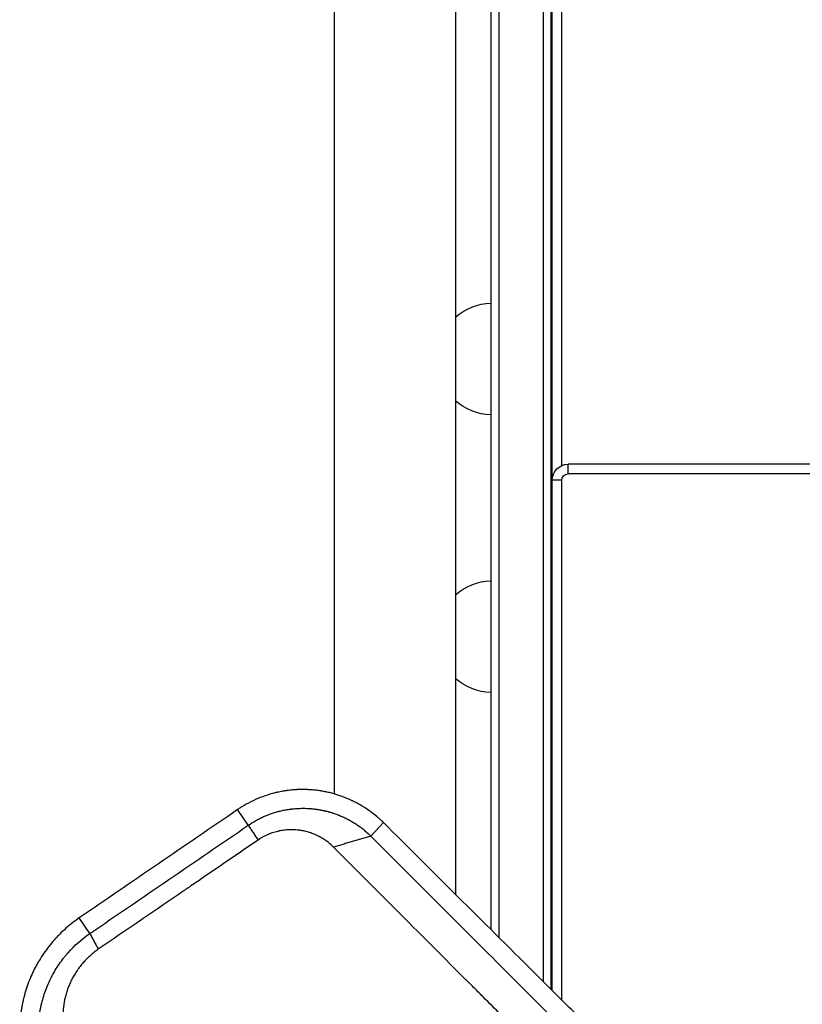
# Model space of a CAD drawing. Units: millimetres. Extents: x -5019 to 6840, y -5766 to 4073.
# Drawn here: x -1020 to -775, y 202 to 510 of the extents above; entities that cross this region are included whole.
import ezdxf

# ---------------------------------------------------------------- set-up
doc = ezdxf.new("R2010")
doc.units = ezdxf.units.MM
doc.header["$LTSCALE"] = 20
doc.layers.add('2d', color=230, linetype='Continuous')

msp = doc.modelspace()

# ---------------------------------------------------------------- linework, layer by layer
at = {"layer": '2d'}
for p, q in [((-872.74, 747.61), (-872.74, 225.35)), ((-870.24, 749.27), (-870.24, 222.86)), ((-856.24, 208.94), (-856.24, 749.27)), ((-853.74, 206.45), (-853.74, 747.61)), ((-921.76, 699), (-921.76, 267.74)), ((-883.76, 699), (-883.76, 236.3)), ((-853.5, 367), (-853.5, 694)), ((-850.5, 370.58), (-850.5, 694.35)), ((-853.5, 384), (-853.74, 384)), ((-853.5, 381), (-853.74, 381)), ((-853.5, 373.3), (-853.74, 373.3)), ((-853.5, 373), (-853.74, 373)), ((-853.5, 372.7), (-853.74, 372.7)), ((-848.5, 368), (-848.5, 371)), ((-233.5, 371), (-848.5, 371)), ((-233.5, 368), (-848.5, 368)), ((-853.5, 365), (-853.74, 365)), ((-853.4, 367), (-853.5, 367)), ((-853.5, 206.2), (-853.5, 366)), ((-850.5, 366), (-853.5, 366)), ((-850.5, 203.22), (-850.5, 366)), ((-853.5, 362), (-853.74, 362)), ((-853.5, 359), (-853.74, 359)), ((-853.5, 356), (-853.74, 356)), ((-853.5, 348.3), (-853.74, 348.3)), ((-853.5, 348), (-853.74, 348)), ((-853.5, 347.7), (-853.74, 347.7)), ((-853.5, 340), (-853.74, 340)), ((-853.5, 337), (-853.74, 337)), ((-948.71, 257.95), (-952.05, 262.83)), ((-910.3, 254.57), (-906.33, 258.75)), ((-998.34, 224.04), (-1001.68, 228.9)), ((-883.76, 228.01), (-883.76, 228.01)), ((-872.74, 216.99), (-872.74, 216.99)), ((-870.24, 214.49), (-870.24, 214.49))]:
    msp.add_line(p, q, dxfattribs=at)
at = {"layer": '2d', "extrusion": (0, 0, -1)}
for centre, radius, start, end in [((872.31, 404.5), 17, 47.6814, 88.5336), ((872.31, 403.5), 17, 271.4664, 312.3186), ((848.5, 366), 5, 0, 90), ((848.5, 366), 2, 0, 90), ((848.5, 367), 5, 354.2608, 0), ((872.31, 317.5), 17, 47.6814, 88.5336), ((872.31, 316.5), 17, 271.4664, 312.3186)]:
    msp.add_arc(centre, radius, start, end, dxfattribs=at)
at = {"layer": '2d'}
for points, knots in [([(-906.33, 258.75), (-906.63, 259.05), (-906.97, 259.37), (-907.52, 259.87), (-907.72, 260.04), (-908.02, 260.31), (-908.17, 260.44), (-908.36, 260.6), (-908.45, 260.68), (-908.5, 260.72), (-908.52, 260.74), (-908.53, 260.75), (-908.54, 260.75), (-908.54, 260.75), (-909.16, 261.27), (-909.67, 261.66), (-910.27, 262.11), (-910.45, 262.24), (-910.66, 262.39), (-910.73, 262.44), (-910.81, 262.5), (-910.85, 262.53), (-910.89, 262.56), (-910.91, 262.57), (-910.92, 262.58), (-910.93, 262.58), (-910.93, 262.58), (-910.93, 262.58), (-910.93, 262.58), (-911.86, 263.24), (-912.77, 263.8), (-914.06, 264.55), (-914.49, 264.78), (-915.1, 265.11), (-915.41, 265.26), (-915.76, 265.44), (-915.93, 265.52), (-916.02, 265.56), (-916.06, 265.58), (-916.08, 265.59), (-916.09, 265.6), (-916.1, 265.6), (-916.1, 265.6), (-917.25, 266.15), (-918.31, 266.58), (-919.74, 267.11), (-920.19, 267.26), (-920.83, 267.46), (-921.03, 267.53), (-921.33, 267.62), (-921.47, 267.66), (-921.61, 267.7), (-921.68, 267.72), (-921.72, 267.73), (-921.76, 267.74), (-921.78, 267.75), (-921.78, 267.75), (-921.79, 267.75), (-921.79, 267.75), (-922.31, 267.9), (-922.81, 268.03), (-923.55, 268.21), (-923.93, 268.29), (-924.35, 268.38), (-924.54, 268.42), (-924.66, 268.44), (-924.72, 268.45), (-925.02, 268.51), (-925.4, 268.58), (-925.84, 268.66), (-926.04, 268.69), (-926.16, 268.71), (-926.23, 268.72), (-926.8, 268.8), (-927.31, 268.87), (-928.08, 268.95), (-928.38, 268.98), (-928.67, 269), (-928.71, 269.01), (-928.72, 269.01), (-928.72, 269.01), (-928.72, 269.01), (-928.74, 269.01), (-928.79, 269.01), (-928.85, 269.02), (-929.01, 269.03), (-929.15, 269.04), (-929.38, 269.06), (-929.47, 269.06), (-929.57, 269.07), (-929.59, 269.07), (-929.61, 269.07), (-929.61, 269.07), (-929.64, 269.07), (-929.68, 269.07), (-929.85, 269.08), (-930.26, 269.1), (-930.66, 269.11), (-931.06, 269.12), (-931.21, 269.13), (-931.37, 269.13), (-931.41, 269.13), (-931.43, 269.13), (-931.49, 269.13), (-931.61, 269.13), (-931.72, 269.13), (-932.11, 269.13), (-932.4, 269.12), (-932.95, 269.11), (-933.2, 269.1), (-933.56, 269.08), (-933.73, 269.07), (-933.89, 269.06), (-933.97, 269.06), (-934.01, 269.05), (-934.05, 269.05), (-934.07, 269.05), (-934.08, 269.05), (-934.09, 269.05), (-934.63, 269.01), (-935.42, 268.94), (-936.33, 268.83), (-936.78, 268.77), (-937, 268.73), (-937.1, 268.72), (-937.16, 268.71), (-937.2, 268.7), (-937.71, 268.62), (-938.21, 268.54), (-938.99, 268.38), (-939.25, 268.32), (-939.66, 268.23), (-939.86, 268.19), (-940.07, 268.14), (-940.17, 268.11), (-940.21, 268.1), (-940.26, 268.09), (-940.28, 268.09), (-940.31, 268.08), (-940.33, 268.07), (-941.39, 267.81), (-942.44, 267.5), (-944.48, 266.8), (-945.48, 266.4), (-948.41, 265.09), (-950.27, 264.04), (-952.05, 262.83)], [0, 0, 0, 0, 0.03125, 0.03125, 0.046875, 0.046875, 0.054687, 0.058594, 0.060547, 0.061523, 0.062012, 0.062256, 0.062256, 0.0625, 0.0625, 0.09375, 0.09375, 0.109375, 0.109375, 0.117187, 0.117187, 0.121094, 0.123047, 0.124023, 0.124512, 0.124756, 0.124878, 0.124878, 0.125, 0.125, 0.1875, 0.1875, 0.21875, 0.21875, 0.234375, 0.242187, 0.246094, 0.248047, 0.249023, 0.249512, 0.249756, 0.249756, 0.25, 0.25, 0.3125, 0.3125, 0.34375, 0.34375, 0.359375, 0.359375, 0.367187, 0.371094, 0.371094, 0.373047, 0.374023, 0.374512, 0.374756, 0.374756, 0.375, 0.375, 0.40625, 0.40625, 0.421875, 0.429687, 0.433594, 0.433594, 0.4375, 0.4375, 0.453125, 0.460937, 0.464844, 0.464844, 0.46875, 0.46875, 0.5, 0.5, 0.515625, 0.517578, 0.517822, 0.517822, 0.518066, 0.518066, 0.518555, 0.519531, 0.523437, 0.523437, 0.53125, 0.53125, 0.535156, 0.535156, 0.535645, 0.535645, 0.536133, 0.536133, 0.537109, 0.539062, 0.546875, 0.5625, 0.5625, 0.570312, 0.571289, 0.571289, 0.572266, 0.572266, 0.574219, 0.578125, 0.578125, 0.59375, 0.59375, 0.609375, 0.609375, 0.617187, 0.621094, 0.621094, 0.623047, 0.624023, 0.624512, 0.624512, 0.625, 0.625, 0.65625, 0.671875, 0.679687, 0.683594, 0.685547, 0.685547, 0.6875, 0.6875, 0.71875, 0.71875, 0.734375, 0.734375, 0.742187, 0.746094, 0.746094, 0.748047, 0.748047, 0.749023, 0.749023, 0.75, 0.75, 0.8125, 0.8125, 0.875, 0.875, 1, 1, 1, 1]), ([(-948.71, 257.95), (-947.96, 258.46), (-947.18, 258.95), (-945.98, 259.62), (-945.37, 259.94), (-944.65, 260.29), (-944.28, 260.46), (-944.1, 260.54), (-944.02, 260.58), (-943.96, 260.6), (-943.94, 260.62), (-943.11, 260.98), (-942.28, 261.31), (-940.99, 261.76), (-940.54, 261.9), (-939.88, 262.09), (-939.65, 262.15), (-939.31, 262.25), (-939.14, 262.29), (-938.97, 262.33), (-938.86, 262.36), (-938.8, 262.38), (-938.3, 262.5), (-937.65, 262.64), (-936.99, 262.76), (-936.55, 262.84), (-936.33, 262.87), (-935.9, 262.94), (-935.57, 262.99), (-935.19, 263.03), (-934.99, 263.06), (-934.9, 263.07), (-934.85, 263.07), (-934.83, 263.07), (-934.81, 263.08), (-934.81, 263.08), (-934.53, 263.11), (-934.28, 263.13), (-933.95, 263.16), (-933.85, 263.16), (-933.7, 263.17), (-933.63, 263.18), (-933.56, 263.18), (-933.52, 263.19), (-933.5, 263.19), (-933.49, 263.19), (-933.49, 263.19), (-933.05, 263.22), (-932.61, 263.23), (-931.95, 263.25), (-931.73, 263.25), (-931.28, 263.25), (-931.06, 263.25), (-930.61, 263.24), (-930.38, 263.23), (-930.06, 263.21), (-929.89, 263.2), (-929.73, 263.19), (-929.62, 263.19), (-929.57, 263.18), (-929.41, 263.17), (-929.25, 263.16), (-929.08, 263.15), (-928.97, 263.14), (-928.92, 263.13), (-928.75, 263.12), (-928.64, 263.11), (-928.42, 263.09), (-928.31, 263.08), (-928.1, 263.05), (-927.94, 263.03), (-927.75, 263.01), (-927.66, 263), (-927.61, 262.99), (-927.59, 262.99), (-927.58, 262.99), (-927.57, 262.99), (-927.56, 262.99), (-927.51, 262.98), (-927.43, 262.97), (-927.27, 262.95), (-927.21, 262.94), (-927.11, 262.92), (-927.06, 262.91), (-926.99, 262.9), (-926.96, 262.9), (-926.94, 262.9), (-926.93, 262.9), (-926.93, 262.89), (-926.72, 262.86), (-926.4, 262.81), (-926.03, 262.74), (-925.84, 262.71), (-925.76, 262.69), (-925.71, 262.68), (-925.68, 262.68), (-925.45, 262.63), (-925.14, 262.56), (-924.82, 262.49), (-924.69, 262.46), (-924.66, 262.46), (-924.6, 262.44), (-924.51, 262.42), (-924.42, 262.4), (-924.12, 262.33), (-923.9, 262.27), (-923.61, 262.19), (-923.51, 262.16), (-923.38, 262.13), (-923.34, 262.12), (-923.25, 262.09), (-923.21, 262.08), (-923.01, 262.02), (-922.82, 261.97), (-922.51, 261.87), (-922.41, 261.84), (-922.24, 261.78), (-922.16, 261.76), (-922.09, 261.74), (-922.06, 261.73), (-922.05, 261.72), (-922.02, 261.71), (-922, 261.71), (-921.68, 261.6), (-921.3, 261.47), (-920.72, 261.25), (-920.6, 261.2), (-920.46, 261.15), (-920.44, 261.14), (-920.42, 261.13), (-920.42, 261.13), (-920.41, 261.13), (-920.38, 261.12), (-920.32, 261.09), (-920.1, 261.01), (-919.71, 260.84), (-919.31, 260.67), (-918.99, 260.53), (-918.82, 260.45), (-918.63, 260.36), (-918.53, 260.31), (-918.47, 260.29), (-918.45, 260.28), (-918.44, 260.27), (-918.43, 260.26), (-918.05, 260.08), (-917.5, 259.8), (-916.85, 259.45), (-916.53, 259.27), (-916.37, 259.18), (-916.28, 259.13), (-916.25, 259.11), (-916.23, 259.1), (-916.22, 259.09), (-915.78, 258.84), (-915.4, 258.6), (-914.88, 258.26), (-914.71, 258.15), (-914.48, 257.99), (-914.36, 257.91), (-914.25, 257.84), (-914.18, 257.79), (-914.15, 257.76), (-913.84, 257.55), (-913.54, 257.33), (-913.05, 256.96), (-912.88, 256.83), (-912.61, 256.61), (-912.47, 256.5), (-912.31, 256.37), (-912.23, 256.3), (-912.19, 256.27), (-912.17, 256.25), (-912.15, 256.24), (-911.45, 255.65), (-910.83, 255.09), (-910.3, 254.57)], [0, 0, 0, 0, 0.0625, 0.0625, 0.09375, 0.109375, 0.117188, 0.121094, 0.123047, 0.123047, 0.125, 0.125, 0.1875, 0.1875, 0.21875, 0.21875, 0.234375, 0.234375, 0.242188, 0.246094, 0.246094, 0.25, 0.25, 0.28125, 0.296875, 0.296875, 0.3125, 0.3125, 0.328125, 0.335938, 0.339844, 0.341797, 0.342773, 0.343262, 0.343262, 0.34375, 0.34375, 0.359375, 0.359375, 0.367188, 0.367188, 0.371094, 0.373047, 0.374023, 0.374512, 0.374512, 0.375, 0.375, 0.40625, 0.40625, 0.421875, 0.421875, 0.4375, 0.4375, 0.453125, 0.453125, 0.460938, 0.464844, 0.464844, 0.46875, 0.46875, 0.476563, 0.480469, 0.480469, 0.484375, 0.484375, 0.492188, 0.492188, 0.5, 0.5, 0.507813, 0.511719, 0.513672, 0.514648, 0.515137, 0.515381, 0.515381, 0.515625, 0.515625, 0.523438, 0.523438, 0.527344, 0.527344, 0.529297, 0.530273, 0.530762, 0.531006, 0.531006, 0.53125, 0.53125, 0.546875, 0.554688, 0.558594, 0.560547, 0.560547, 0.5625, 0.5625, 0.578125, 0.585938, 0.585938, 0.587891, 0.587891, 0.589844, 0.59375, 0.59375, 0.609375, 0.609375, 0.617188, 0.617188, 0.621094, 0.621094, 0.625, 0.625, 0.640625, 0.640625, 0.648438, 0.648438, 0.652344, 0.65332, 0.65332, 0.654297, 0.654297, 0.65625, 0.65625, 0.6875, 0.6875, 0.695313, 0.695313, 0.696289, 0.696289, 0.696777, 0.696777, 0.697266, 0.699219, 0.703125, 0.71875, 0.734375, 0.734375, 0.742188, 0.746094, 0.748047, 0.749023, 0.749512, 0.749512, 0.75, 0.75, 0.78125, 0.796875, 0.804688, 0.808594, 0.810547, 0.811523, 0.811523, 0.8125, 0.8125, 0.84375, 0.84375, 0.859375, 0.859375, 0.867188, 0.871094, 0.871094, 0.875, 0.875, 0.90625, 0.90625, 0.921875, 0.921875, 0.929688, 0.933594, 0.935547, 0.936523, 0.936523, 0.9375, 0.9375, 1, 1, 1, 1]), ([(-922, 251.08), (-922.36, 251.44), (-922.73, 251.79), (-923.5, 252.44), (-923.9, 252.76), (-924.74, 253.35), (-925.38, 253.77), (-926.16, 254.22), (-926.5, 254.4), (-926.72, 254.52), (-926.84, 254.57), (-927.42, 254.86), (-927.9, 255.07), (-928.63, 255.35), (-928.87, 255.44), (-929.37, 255.61), (-929.62, 255.69), (-930.38, 255.92), (-930.89, 256.05), (-931.66, 256.21), (-932.05, 256.28), (-932.44, 256.34), (-932.7, 256.37), (-932.83, 256.39), (-933.23, 256.44), (-933.5, 256.46), (-934.04, 256.5), (-934.31, 256.52), (-934.86, 256.53), (-935.27, 256.54), (-935.68, 256.53), (-935.95, 256.52), (-936.08, 256.51), (-936.77, 256.47), (-937.59, 256.39), (-938.54, 256.23), (-939.01, 256.13), (-939.21, 256.09), (-939.34, 256.05), (-939.41, 256.04), (-940.03, 255.89), (-940.84, 255.66), (-941.63, 255.37), (-942.16, 255.17), (-942.42, 255.06), (-943.72, 254.48), (-944.71, 253.93), (-945.65, 253.29)], [0, 0, 0, 0, 0.0625, 0.0625, 0.125, 0.125, 0.1875, 0.21875, 0.234375, 0.234375, 0.25, 0.25, 0.3125, 0.3125, 0.34375, 0.34375, 0.375, 0.375, 0.4375, 0.4375, 0.46875, 0.484375, 0.484375, 0.5, 0.5, 0.53125, 0.53125, 0.5625, 0.5625, 0.59375, 0.609375, 0.609375, 0.625, 0.625, 0.6875, 0.71875, 0.734375, 0.742188, 0.742188, 0.75, 0.75, 0.8125, 0.84375, 0.84375, 0.875, 0.875, 1, 1, 1, 1]), ([(-516.87, -129.5), (-519.79, -126.59), (-524.82, -121.58), (-530.91, -115.51), (-534.09, -112.34), (-536.2, -110.23), (-537.26, -109.18), (-540.43, -106.01), (-543.6, -102.85), (-546.76, -99.7), (-548.87, -97.59), (-549.93, -96.54), (-551.51, -94.96), (-552.3, -94.17), (-553.22, -93.25), (-553.68, -92.79), (-553.91, -92.56), (-554.03, -92.44), (-554.09, -92.38), (-554.11, -92.35), (-554.13, -92.34), (-554.13, -92.33), (-554.14, -92.33), (-554.14, -92.33), (-554.43, -92.03), (-554.93, -91.54), (-555.72, -90.75), (-555.83, -90.65), (-555.93, -90.54), (-555.96, -90.52), (-555.96, -90.51), (-555.99, -90.48), (-556.04, -90.44), (-556.22, -90.25), (-556.38, -90.09), (-556.78, -89.7), (-557.04, -89.43), (-558.36, -88.11), (-559.94, -86.53), (-561.78, -84.7), (-562.57, -83.91), (-563.1, -83.38), (-563.36, -83.12), (-572.05, -74.44), (-580.46, -66.04), (-593.05, -53.47), (-599.34, -47.19), (-606.66, -39.88), (-610.32, -36.23), (-612.14, -34.4), (-613.06, -33.49), (-613.45, -33.1), (-613.71, -32.84), (-613.84, -32.71), (-622.39, -24.17), (-630.78, -15.8), (-643.28, -3.32), (-649.52, 2.91), (-656.77, 10.14), (-660.38, 13.75), (-662.19, 15.55), (-663.09, 16.45), (-663.54, 16.9), (-663.74, 17.09), (-663.87, 17.22), (-663.93, 17.29), (-672.42, 25.76), (-680.77, 34.09), (-693.2, 46.48), (-699.38, 52.65), (-706.55, 59.81), (-710.13, 63.37), (-711.91, 65.15), (-712.8, 66.04), (-713.25, 66.48), (-713.47, 66.7), (-713.56, 66.8), (-713.63, 66.86), (-713.66, 66.89), (-730.47, 83.65), (-747.01, 100.14), (-771.44, 124.49), (-779.52, 132.54), (-791.55, 144.52), (-797.54, 150.49), (-804.48, 157.41), (-807.95, 160.86), (-809.67, 162.58), (-810.54, 163.44), (-810.97, 163.87), (-811.18, 164.08), (-811.28, 164.17), (-811.34, 164.23), (-811.37, 164.26), (-819.55, 172.41), (-827.61, 180.44), (-839.57, 192.34), (-845.51, 198.25), (-852.38, 205.09), (-855.8, 208.49), (-857.51, 210.19), (-858.36, 211.04), (-858.79, 211.46), (-859, 211.68), (-859.09, 211.77), (-859.15, 211.83), (-859.18, 211.86), (-875.38, 227.97), (-891.08, 243.59), (-906.33, 258.75)], [0.0097382, 0.0097382, 0.0097382, 0.0097382, 0.03125, 0.046875, 0.0546875, 0.0546875, 0.0625, 0.0625, 0.078125, 0.0859375, 0.0859375, 0.09375, 0.09375, 0.0976563, 0.0996094, 0.1005859, 0.1010742, 0.1013184, 0.1014404, 0.1015015, 0.101532, 0.1015472, 0.1015472, 0.1015625, 0.1015625, 0.1054688, 0.1054688, 0.105957, 0.1060181, 0.1060181, 0.1060791, 0.1060791, 0.1062012, 0.1064453, 0.1074219, 0.1074219, 0.109375, 0.109375, 0.1171875, 0.1210938, 0.1230469, 0.1230469, 0.125, 0.125, 0.1875, 0.1875, 0.21875, 0.234375, 0.2421875, 0.2460938, 0.2480469, 0.2490234, 0.2490234, 0.25, 0.25, 0.3125, 0.3125, 0.34375, 0.359375, 0.3671875, 0.3710938, 0.3730469, 0.3740234, 0.3745117, 0.3745117, 0.375, 0.375, 0.4375, 0.4375, 0.46875, 0.484375, 0.4921875, 0.4960938, 0.4980469, 0.4990234, 0.4995117, 0.4997559, 0.4997559, 0.5, 0.5, 0.625, 0.625, 0.6875, 0.6875, 0.71875, 0.734375, 0.7421875, 0.7460938, 0.7480469, 0.7490234, 0.7495117, 0.7497559, 0.7497559, 0.75, 0.75, 0.8125, 0.8125, 0.84375, 0.859375, 0.8671875, 0.8710938, 0.8730469, 0.8740234, 0.8745117, 0.8747559, 0.8747559, 0.875, 0.875, 1, 1, 1, 1]), ([(-945.65, 253.29), (-949.82, 250.44), (-953.99, 247.59), (-960.25, 243.31), (-963.38, 241.17), (-966.51, 239.03), (-968.6, 237.61), (-969.64, 236.89), (-979.03, 230.48), (-987.36, 224.78), (-995.7, 219.08)], [0, 0, 0, 0, 0.25, 0.25, 0.375, 0.4375, 0.4375, 0.5, 0.5, 1, 1, 1, 1]), ([(-910.3, 254.57), (-895.75, 240.01), (-881.29, 225.54), (-859.76, 204), (-852.62, 196.85), (-841.95, 186.17), (-838.4, 182.62), (-833.09, 177.31), (-830.43, 174.65), (-827.34, 171.56), (-825.8, 170.02), (-825.03, 169.25), (-824.64, 168.86), (-824.45, 168.67), (-824.36, 168.57), (-824.31, 168.53), (-824.29, 168.5), (-824.27, 168.49), (-810.99, 155.2), (-796.93, 141.14), (-774.64, 118.83), (-767.01, 111.2), (-755.26, 99.44), (-751.29, 95.47), (-745.26, 89.44), (-742.23, 86.4), (-738.65, 82.83), (-736.86, 81.03), (-735.96, 80.13), (-735.51, 79.68), (-735.28, 79.46), (-735.19, 79.36), (-735.12, 79.3), (-735.09, 79.26), (-719.22, 63.39), (-703.66, 47.82), (-680.77, 24.92), (-673.21, 17.36), (-661.99, 6.14), (-658.27, 2.42), (-652.72, -3.14), (-649.96, -5.9), (-646.74, -9.12), (-645.14, -10.73), (-644.33, -11.53), (-643.93, -11.93), (-643.76, -12.1), (-643.65, -12.21), (-643.59, -12.27), (-636.02, -19.85), (-628.39, -27.48), (-616.77, -39.1), (-612.87, -43), (-606.98, -48.89), (-604.03, -51.84), (-600.56, -55.31), (-598.83, -57.05), (-597.96, -57.92), (-597.52, -58.36), (-597.3, -58.57), (-597.21, -58.67), (-597.15, -58.73), (-597.11, -58.76), (-593.23, -62.65), (-587.41, -68.46), (-580.57, -75.31), (-577.14, -78.75), (-575.41, -80.47), (-574.55, -81.33), (-574.12, -81.76), (-573.91, -81.98), (-573.8, -82.09), (-573.74, -82.14), (-573.72, -82.16), (-573.71, -82.18), (-573.7, -82.19), (-571.94, -83.94), (-570.09, -85.79), (-567.16, -88.72), (-566.16, -89.73), (-564.62, -91.27), (-563.84, -92.05), (-562.91, -92.98), (-562.44, -93.45), (-562.21, -93.68), (-562.09, -93.8), (-562.03, -93.86), (-562, -93.89), (-561.98, -93.9), (-561.98, -93.91), (-561.97, -93.91), (-561.97, -93.91), (-561.15, -94.74), (-560.49, -95.39), (-559.76, -96.12), (-559.56, -96.33), (-559.32, -96.57), (-559.21, -96.67), (-559.12, -96.77), (-559.08, -96.81), (-559.06, -96.83), (-559.05, -96.84), (-559.04, -96.84), (-559.04, -96.85), (-559.04, -96.85), (-559.04, -96.85), (-558.06, -97.82), (-557.08, -98.8), (-554.15, -101.73), (-552.2, -103.69), (-550.24, -105.64)], [0, 0, 0, 0, 0.125, 0.125, 0.1875, 0.1875, 0.21875, 0.21875, 0.234375, 0.242187, 0.246094, 0.248047, 0.249023, 0.249512, 0.249756, 0.249878, 0.249878, 0.25, 0.25, 0.375, 0.375, 0.4375, 0.4375, 0.46875, 0.46875, 0.484375, 0.492187, 0.496094, 0.498047, 0.499023, 0.499512, 0.499756, 0.499756, 0.5, 0.5, 0.625, 0.625, 0.6875, 0.6875, 0.71875, 0.71875, 0.734375, 0.742187, 0.746094, 0.748047, 0.749023, 0.749512, 0.749512, 0.75, 0.75, 0.8125, 0.8125, 0.84375, 0.84375, 0.859375, 0.867187, 0.871094, 0.873047, 0.874023, 0.874512, 0.874756, 0.874756, 0.875, 0.875, 0.90625, 0.921875, 0.929687, 0.933594, 0.935547, 0.936523, 0.937012, 0.937256, 0.937378, 0.937439, 0.937439, 0.9375, 0.9375, 0.953125, 0.953125, 0.960937, 0.960937, 0.964844, 0.966797, 0.967773, 0.968262, 0.968506, 0.968628, 0.968689, 0.968719, 0.968735, 0.968735, 0.96875, 0.96875, 0.972656, 0.972656, 0.974609, 0.974609, 0.975586, 0.976074, 0.976318, 0.97644, 0.976501, 0.976532, 0.976547, 0.976547, 0.976562, 0.976562, 0.984375, 0.984375, 1, 1, 1, 1]), ([(-571.75, -99.33), (-575.37, -95.71), (-579.08, -91.99), (-584.79, -86.29), (-586.71, -84.36), (-589.64, -81.44), (-591.11, -79.97), (-592.84, -78.23), (-593.71, -77.37), (-594.14, -76.93), (-594.36, -76.71), (-594.47, -76.6), (-594.52, -76.56), (-594.55, -76.53), (-594.56, -76.51), (-598.19, -72.88), (-601.89, -69.18), (-607.58, -63.49), (-609.49, -61.57), (-612.4, -58.66), (-613.87, -57.2), (-615.59, -55.48), (-616.45, -54.61), (-616.88, -54.18), (-617.1, -53.96), (-617.21, -53.86), (-617.25, -53.81), (-617.29, -53.78), (-617.3, -53.76), (-620.92, -50.14), (-624.61, -46.45), (-630.27, -40.79), (-632.18, -38.88), (-635.07, -35.99), (-636.52, -34.54), (-638.23, -32.83), (-639.09, -31.97), (-639.52, -31.54), (-639.73, -31.32), (-639.84, -31.22), (-639.89, -31.17), (-639.92, -31.14), (-639.93, -31.12), (-643.55, -27.51), (-647.22, -23.83), (-652.86, -18.2), (-654.75, -16.3), (-657.62, -13.43), (-659.07, -11.98), (-660.77, -10.28), (-661.62, -9.43), (-662.04, -9.01), (-662.26, -8.79), (-662.36, -8.68), (-662.41, -8.64), (-662.44, -8.61), (-662.46, -8.59), (-666.06, -4.98), (-669.73, -1.32), (-675.33, 4.29), (-677.22, 6.17), (-680.07, 9.03), (-681.51, 10.47), (-683.19, 12.15), (-684.04, 13), (-684.46, 13.42), (-684.67, 13.63), (-684.78, 13.74), (-684.83, 13.79), (-684.86, 13.82), (-684.87, 13.83), (-688.47, 17.43), (-692.12, 21.09), (-697.7, 26.67), (-699.58, 28.54), (-702.41, 31.38), (-703.84, 32.81), (-705.51, 34.48), (-706.35, 35.32), (-706.77, 35.74), (-706.98, 35.95), (-707.09, 36.06), (-707.13, 36.1), (-707.16, 36.13), (-707.18, 36.15), (-710.77, 39.74), (-714.41, 43.38), (-719.96, 48.93), (-721.83, 50.8), (-724.65, 53.62), (-726.06, 55.04), (-727.72, 56.7), (-728.56, 57.54), (-728.98, 57.95), (-729.18, 58.16), (-729.29, 58.27), (-729.33, 58.31), (-729.36, 58.34), (-729.38, 58.36), (-732.96, 61.94), (-736.59, 65.57), (-742.11, 71.09), (-743.97, 72.95), (-746.77, 75.76), (-748.18, 77.16), (-749.83, 78.81), (-750.66, 79.64), (-751.07, 80.06), (-751.28, 80.27), (-751.38, 80.37), (-751.43, 80.41), (-751.46, 80.44), (-751.47, 80.46), (-755.04, 84.03), (-758.65, 87.64), (-764.14, 93.13), (-766.91, 95.9), (-770.17, 99.16), (-771.81, 100.8), (-772.63, 101.63), (-773.04, 102.04), (-773.25, 102.24), (-773.35, 102.35), (-773.39, 102.39), (-773.42, 102.42), (-773.44, 102.44), (-776.98, 105.98), (-780.57, 109.57), (-786.01, 115.02), (-788.75, 117.76), (-791.98, 120.99), (-793.61, 122.61), (-794.42, 123.43), (-794.83, 123.84), (-795.03, 124.04), (-795.13, 124.14), (-795.18, 124.18), (-795.21, 124.21), (-795.22, 124.23), (-802.05, 131.07), (-809.05, 138.07), (-819.81, 148.83), (-823.43, 152.46), (-828.94, 157.97), (-831.71, 160.73), (-834.96, 163.99), (-836.6, 165.63), (-837.42, 166.45), (-837.83, 166.86), (-838.03, 167.06), (-838.14, 167.17), (-838.19, 167.22), (-838.21, 167.24), (-838.22, 167.25), (-838.23, 167.26), (-844.98, 174.02), (-851.88, 180.92), (-862.45, 191.5), (-866.01, 195.06), (-871.4, 200.45), (-874.11, 203.16), (-877.29, 206.35), (-878.89, 207.95), (-879.69, 208.75), (-880.09, 209.15), (-880.29, 209.35), (-880.39, 209.45), (-880.44, 209.49), (-880.46, 209.52), (-880.48, 209.54), (-893.82, 222.89), (-907.68, 236.75), (-922, 251.08)], [0, 0, 0, 0, 0.03125, 0.03125, 0.046875, 0.046875, 0.054688, 0.058594, 0.060547, 0.061523, 0.062012, 0.062256, 0.062378, 0.062378, 0.0625, 0.0625, 0.09375, 0.09375, 0.109375, 0.109375, 0.117188, 0.121094, 0.123047, 0.124023, 0.124512, 0.124756, 0.124878, 0.124878, 0.125, 0.125, 0.15625, 0.15625, 0.171875, 0.171875, 0.179688, 0.183594, 0.185547, 0.186523, 0.187012, 0.187256, 0.187378, 0.187378, 0.1875, 0.1875, 0.21875, 0.21875, 0.234375, 0.234375, 0.242188, 0.246094, 0.248047, 0.249023, 0.249512, 0.249756, 0.249878, 0.249878, 0.25, 0.25, 0.28125, 0.28125, 0.296875, 0.296875, 0.304688, 0.308594, 0.310547, 0.311523, 0.312012, 0.312256, 0.312378, 0.312378, 0.3125, 0.3125, 0.34375, 0.34375, 0.359375, 0.359375, 0.367188, 0.371094, 0.373047, 0.374023, 0.374512, 0.374756, 0.374878, 0.374878, 0.375, 0.375, 0.40625, 0.40625, 0.421875, 0.421875, 0.429688, 0.433594, 0.435547, 0.436523, 0.437012, 0.437256, 0.437378, 0.437378, 0.4375, 0.4375, 0.46875, 0.46875, 0.484375, 0.484375, 0.492188, 0.496094, 0.498047, 0.499023, 0.499512, 0.499756, 0.499878, 0.499878, 0.5, 0.5, 0.53125, 0.53125, 0.546875, 0.554688, 0.558594, 0.560547, 0.561523, 0.562012, 0.562256, 0.562378, 0.562378, 0.5625, 0.5625, 0.59375, 0.59375, 0.609375, 0.617188, 0.621094, 0.623047, 0.624023, 0.624512, 0.624756, 0.624878, 0.624878, 0.625, 0.625, 0.6875, 0.6875, 0.71875, 0.71875, 0.734375, 0.742188, 0.746094, 0.748047, 0.749023, 0.749512, 0.749756, 0.749878, 0.749939, 0.749939, 0.75, 0.75, 0.8125, 0.8125, 0.84375, 0.84375, 0.859375, 0.867188, 0.871094, 0.873047, 0.874023, 0.874512, 0.874756, 0.874878, 0.874878, 0.875, 0.875, 1, 1, 1, 1]), ([(-1001.68, 228.9), (-1003.14, 227.9), (-1004.53, 226.81), (-1006.5, 225.08), (-1007.46, 224.18), (-1008.52, 223.08), (-1009.04, 222.52), (-1009.3, 222.23), (-1009.43, 222.09), (-1009.48, 222.03), (-1009.52, 221.99), (-1009.54, 221.97), (-1010.67, 220.69), (-1011.74, 219.32), (-1013.23, 217.17), (-1013.71, 216.43), (-1014.4, 215.3), (-1014.73, 214.72), (-1015.11, 214.04), (-1015.29, 213.69), (-1015.39, 213.52), (-1015.43, 213.43), (-1015.45, 213.4), (-1015.46, 213.37), (-1015.47, 213.36), (-1016.23, 211.91), (-1016.92, 210.39), (-1017.84, 207.97), (-1018.12, 207.14), (-1018.52, 205.88), (-1018.65, 205.45), (-1018.83, 204.81), (-1018.91, 204.48), (-1019.01, 204.1), (-1019.06, 203.91), (-1019.08, 203.82), (-1019.1, 203.77), (-1019.1, 203.75), (-1019.1, 203.74), (-1019.11, 203.73), (-1019.24, 203.2), (-1019.34, 202.73), (-1019.47, 202.11), (-1019.51, 201.92), (-1019.56, 201.65), (-1019.59, 201.52), (-1019.61, 201.38), (-1019.63, 201.31), (-1019.63, 201.28), (-1019.63, 201.27), (-1019.64, 201.26), (-1019.64, 201.25), (-1019.71, 200.84), (-1019.82, 200.23), (-1019.92, 199.49), (-1019.97, 199.13), (-1020, 198.94), (-1020.01, 198.85), (-1020.01, 198.81), (-1020.02, 198.78), (-1020.02, 198.77), (-1020.2, 197.3), (-1020.33, 195.63), (-1020.34, 193.74)], [0, 0, 0, 0, 0.125, 0.125, 0.1875, 0.21875, 0.234375, 0.242188, 0.246094, 0.248047, 0.248047, 0.25, 0.25, 0.375, 0.375, 0.4375, 0.4375, 0.46875, 0.484375, 0.492188, 0.496094, 0.498047, 0.499023, 0.499023, 0.5, 0.5, 0.625, 0.625, 0.6875, 0.6875, 0.71875, 0.71875, 0.734375, 0.742188, 0.746094, 0.748047, 0.749023, 0.749512, 0.749512, 0.75, 0.75, 0.78125, 0.78125, 0.796875, 0.796875, 0.804688, 0.808594, 0.810547, 0.811523, 0.812012, 0.812012, 0.8125, 0.8125, 0.84375, 0.859375, 0.867188, 0.871094, 0.873047, 0.874023, 0.874023, 0.875, 0.875, 1, 1, 1, 1]), ([(-1014.5, 193.62), (-1014.49, 194.42), (-1014.46, 195.17), (-1014.39, 196.25), (-1014.36, 196.6), (-1014.31, 197.11), (-1014.28, 197.37), (-1014.25, 197.65), (-1014.24, 197.8), (-1014.23, 197.87), (-1014.22, 197.9), (-1014.22, 197.92), (-1014.22, 197.93), (-1014.17, 198.31), (-1014.1, 198.86), (-1014.01, 199.39), (-1013.95, 199.75), (-1013.92, 199.92), (-1013.85, 200.28), (-1013.8, 200.55), (-1013.74, 200.86), (-1013.71, 201.02), (-1013.69, 201.09), (-1013.68, 201.13), (-1013.68, 201.15), (-1013.67, 201.16), (-1013.67, 201.17), (-1013.67, 201.17), (-1013.66, 201.22), (-1013.64, 201.33), (-1013.58, 201.6), (-1013.55, 201.7), (-1013.51, 201.89), (-1013.49, 201.98), (-1013.46, 202.1), (-1013.44, 202.17), (-1013.44, 202.2), (-1013.43, 202.22), (-1013.43, 202.23), (-1013.43, 202.23), (-1013.06, 203.73), (-1012.6, 205.19), (-1011.81, 207.27), (-1011.53, 207.95), (-1011.09, 208.94), (-1010.86, 209.42), (-1010.59, 209.98), (-1010.45, 210.26), (-1010.38, 210.39), (-1010.34, 210.45), (-1010.32, 210.49), (-1010.32, 210.51), (-1009.59, 211.9), (-1008.8, 213.21), (-1007.51, 215.08), (-1007.06, 215.69), (-1006.37, 216.58), (-1006.14, 216.87), (-1005.78, 217.3), (-1005.6, 217.51), (-1005.39, 217.75), (-1005.3, 217.86), (-1005.24, 217.93), (-1005.21, 217.96), (-1003.16, 220.27), (-1000.89, 222.29), (-998.34, 224.04)], [0, 0, 0, 0, 0.0625, 0.0625, 0.09375, 0.09375, 0.109375, 0.117187, 0.121094, 0.123047, 0.124023, 0.124023, 0.125, 0.125, 0.15625, 0.171875, 0.171875, 0.1875, 0.1875, 0.203125, 0.210937, 0.214844, 0.216797, 0.217773, 0.218262, 0.218506, 0.218506, 0.21875, 0.21875, 0.234375, 0.234375, 0.242187, 0.242187, 0.246094, 0.248047, 0.249023, 0.249512, 0.249756, 0.249756, 0.25, 0.25, 0.375, 0.375, 0.4375, 0.4375, 0.46875, 0.484375, 0.492187, 0.496094, 0.498047, 0.498047, 0.5, 0.5, 0.625, 0.625, 0.6875, 0.6875, 0.71875, 0.71875, 0.734375, 0.742187, 0.746094, 0.746094, 0.75, 0.75, 1, 1, 1, 1]), ([(-995.7, 219.08), (-996.14, 218.78), (-996.57, 218.47), (-997.4, 217.82), (-997.81, 217.49), (-998.59, 216.79), (-999.16, 216.26), (-999.71, 215.69), (-1000.07, 215.3), (-1000.25, 215.11), (-1000.77, 214.52), (-1001.28, 213.91), (-1001.83, 213.18), (-1002.06, 212.86), (-1002.21, 212.64), (-1002.29, 212.53), (-1002.65, 212), (-1003.07, 211.34), (-1003.46, 210.66), (-1003.71, 210.21), (-1003.84, 209.98), (-1004.19, 209.29), (-1004.52, 208.6), (-1004.88, 207.76), (-1005.04, 207.34), (-1005.11, 207.16), (-1005.16, 207.04), (-1005.18, 206.98), (-1005.38, 206.45), (-1005.62, 205.73), (-1005.83, 205), (-1005.96, 204.51), (-1006.03, 204.27), (-1006.55, 202.07), (-1006.79, 200.09), (-1006.79, 198.09)], [0, 0, 0, 0, 0.0625, 0.0625, 0.125, 0.125, 0.1875, 0.21875, 0.21875, 0.25, 0.25, 0.3125, 0.34375, 0.359375, 0.359375, 0.375, 0.375, 0.4375, 0.46875, 0.46875, 0.5, 0.5, 0.5625, 0.59375, 0.609375, 0.617188, 0.617188, 0.625, 0.625, 0.6875, 0.71875, 0.71875, 0.75, 0.75, 1, 1, 1, 1])]:
    msp.add_open_spline(points, degree=3, knots=knots, dxfattribs=at)
for points, degree in [([(-952.05, 262.83), (-968.62, 251.5), (-985.17, 240.19), (-1001.68, 228.9)], 3), ([(-998.34, 224.04), (-981.85, 235.3), (-965.3, 246.61), (-948.71, 257.95)], 3), ([(-948.71, 257.95), (-945.65, 253.29)], 1), ([(-910.3, 254.57), (-922, 251.08)], 1), ([(-998.34, 224.04), (-995.7, 219.08)], 1)]:
    msp.add_open_spline(points, degree=degree, dxfattribs=at)

doc.saveas('drawing.dxf')
